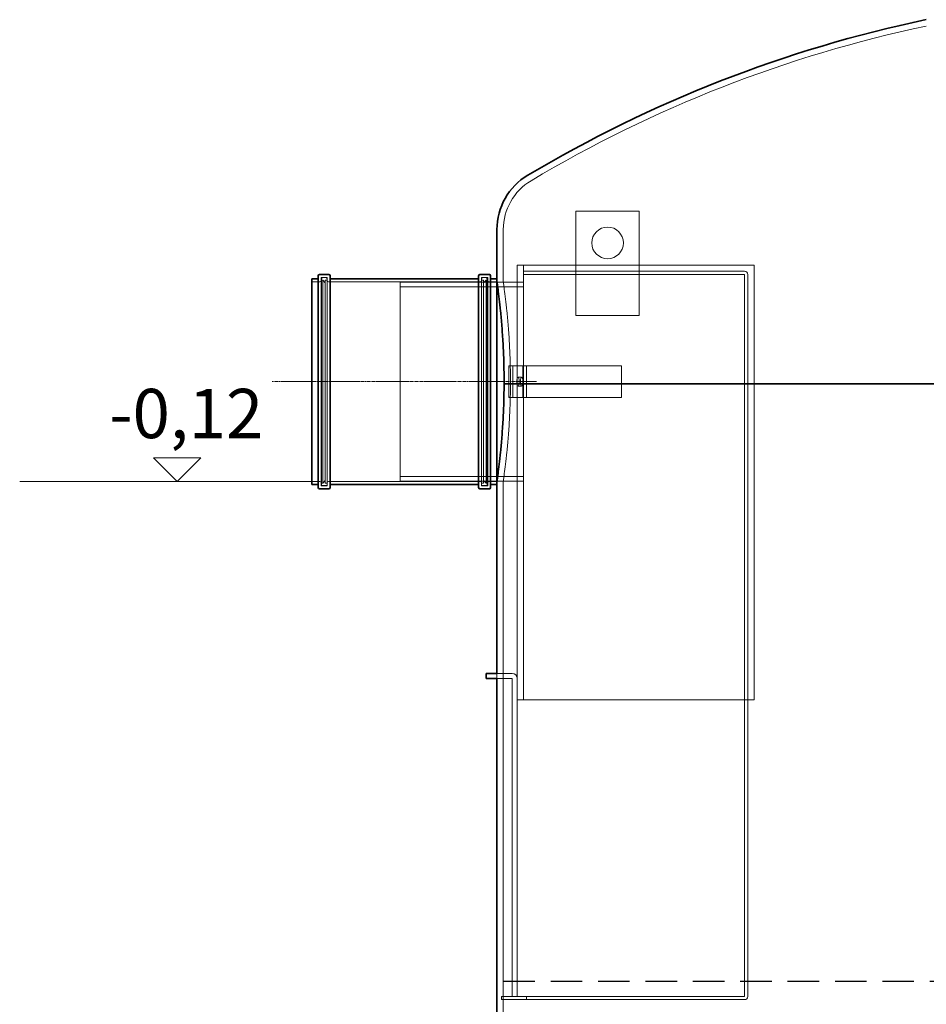
# Model space of a CAD drawing. Units: millimetres. Extents: x 47837 to 94576, y 200394 to 219357.
# Drawn here: x 54769 to 56204, y 214596 to 216153 of the extents above; entities that cross this region are included whole.
import ezdxf

# ---------------------------------------------------------------- set-up
doc = ezdxf.new("R2010")
doc.units = ezdxf.units.MM
for name, pattern in [('ACISOWELD', [3, 2, -1]), ('CHAIN', [0.3543, 0.2362, -0.0295, 0.0591, -0.0295]), ('DASHED', [0])]:
    doc.linetypes.add(name, pattern=pattern)
for name, color, linetype, lineweight in [('kote', 252, 'Continuous', 9), ('Osa (ISO)', 1, 'Continuous', 9), ('Skrytá (ISO)', 1, 'DASHED', 18), ('Viditelná (ISO)', 7, 'Continuous', 35)]:
    doc.layers.add(name, color=color, linetype=linetype, lineweight=lineweight)
doc.styles.add('Styl textu40', font='arial.ttf')

# ---------------------------------------------------------------- blocks, each defined once
blk = doc.blocks.new('ACO Oleopator G FST NS40_4000')
at = {"color": 2, "linetype": 'ACISOWELD', "ltscale": 25}
blk.add_line((313668.4, 171197), (315868.4, 171197), dxfattribs=at)
at = {"layer": 'Osa (ISO)', "linetype": 'CHAIN', "ltscale": 23.990969}
blk.add_line((313720.9, 172145.5), (313302.9, 172145.5), dxfattribs=at)
at = {"layer": 'Skrytá (ISO)', "ltscale": 15.957447}
for p, q in [((313783.4, 172250), (313783.4, 172415)), ((313883.4, 172415), (313883.4, 172250))]:
    blk.add_line(p, q, dxfattribs=at)
at = {"layer": 'Skrytá (ISO)', "ltscale": 7.615002}
for p, q in [((313783.4, 172415), (313883.4, 172415)), ((313883.4, 172250), (313783.4, 172250))]:
    blk.add_line(p, q, dxfattribs=at)
at = {"layer": 'Skrytá (ISO)', "ltscale": 6.314271}
blk.add_line((313668.4, 172386), (313668.4, 172303), dxfattribs=at)
at = {"layer": 'Skrytá (ISO)', "ltscale": 13.307544}
for p, q in [((313690.4, 171642), (313690.4, 172330)), ((314065.4, 172330), (314065.4, 171642))]:
    blk.add_line(p, q, dxfattribs=at)
at = {"layer": 'Skrytá (ISO)', "ltscale": 1.208039}
for p, q in [((313700.5, 172330), (313690.4, 172330)), ((313690.4, 171642), (313700.5, 171642))]:
    blk.add_line(p, q, dxfattribs=at)
at = {"layer": 'Skrytá (ISO)', "ltscale": 0.76141}
for p, q in [((313700.4, 172330), (313700.4, 172320)), ((313658.4, 172303), (313668.4, 172303)), ((313700.4, 172303), (313690.4, 172303)), ((313658.4, 171988), (313668.4, 171988)), ((313700.4, 171988), (313690.4, 171988)), ((314065.4, 171642), (314055.4, 171642))]:
    blk.add_line(p, q, dxfattribs=at)
at = {"layer": 'Skrytá (ISO)', "ltscale": 14.116055}
blk.add_line((313700.5, 172330), (314065.4, 172330), dxfattribs=at)
at = {"layer": 'Skrytá (ISO)', "ltscale": 12.517758}
for p, q in [((313380.1, 172310.3), (313380.1, 171980.7)), ((313389.7, 172310.3), (313389.7, 171980.7)), ((313634.1, 172310.3), (313634.1, 171980.7)), ((313643.7, 172310.3), (313643.7, 171980.7))]:
    blk.add_line(p, q, dxfattribs=at)
at = {"layer": 'Skrytá (ISO)', "ltscale": 0.73095}
for p, q in [((313389.7, 172310.3), (313380.1, 172310.3)), ((313643.7, 172310.3), (313634.1, 172310.3)), ((313389.7, 171980.7), (313380.1, 171980.7)), ((313643.7, 171980.7), (313634.1, 171980.7))]:
    blk.add_line(p, q, dxfattribs=at)
at = {"layer": 'Skrytá (ISO)', "ltscale": 0.380655}
for p, q in [((313382.7, 172310), (313387.7, 172310)), ((313641.1, 172310), (313636.1, 172310)), ((313700.4, 172315), (313700.4, 172320)), ((313382.7, 171981), (313387.7, 171981)), ((313641.1, 171981), (313636.1, 171981)), ((314050.4, 171642), (314055.4, 171642)), ((313665.4, 171173), (313665.4, 171168)), ((313705.4, 171173), (313705.4, 171168))]:
    blk.add_line(p, q, dxfattribs=at)
at = {"layer": 'Skrytá (ISO)', "ltscale": 13.535784}
for p, q in [((314050.3, 172320), (313700.4, 172320)), ((313700.4, 172315), (314050.3, 172315)), ((314050.4, 171642), (313700.5, 171642))]:
    blk.add_line(p, q, dxfattribs=at)
at = {"layer": 'Skrytá (ISO)', "ltscale": 13.017408}
blk.add_line((313700.4, 172315), (313700.4, 171642), dxfattribs=at)
at = {"layer": 'Skrytá (ISO)', "ltscale": 13.015474}
for p, q in [((314050.4, 172314.9), (314050.4, 171642)), ((314055.4, 171642), (314055.4, 172314.9))]:
    blk.add_line(p, q, dxfattribs=at)
at = {"layer": 'Skrytá (ISO)', "ltscale": 0.967018}
for p, q in [((313378.1, 172303.3), (313365.4, 172303.3)), ((313658.4, 172303.3), (313645.7, 172303.3)), ((313378.1, 171987.7), (313365.4, 171987.7)), ((313658.4, 171987.7), (313645.7, 171987.7))]:
    blk.add_line(p, q, dxfattribs=at)
at = {"layer": 'Skrytá (ISO)', "ltscale": 12.343056}
blk.add_line((313380.7, 171983), (313380.7, 172308), dxfattribs=at)
at = {"layer": 'Skrytá (ISO)', "ltscale": 0.152202}
for p, q in [((313380.7, 172306), (313382.7, 172306)), ((313643.1, 172306), (313641.1, 172306)), ((313380.7, 171985), (313382.7, 171985)), ((313643.1, 171985), (313641.1, 171985))]:
    blk.add_line(p, q, dxfattribs=at)
at = {"layer": 'Skrytá (ISO)', "ltscale": 13.932734}
for p, q in [((313382.7, 171985), (313382.7, 172306)), ((313386.7, 171985), (313386.7, 172306)), ((313637.1, 172306), (313637.1, 171985)), ((313641.1, 172306), (313641.1, 171985))]:
    blk.add_line(p, q, dxfattribs=at)
at = {"layer": 'Skrytá (ISO)', "ltscale": 0.430675}
for p, q in [((313386.7, 172302), (313382.7, 172306)), ((313637.1, 172302), (313641.1, 172306)), ((313386.7, 171989), (313382.7, 171985)), ((313637.1, 171989), (313641.1, 171985))]:
    blk.add_line(p, q, dxfattribs=at)
at = {"layer": 'Skrytá (ISO)', "ltscale": 0.228353}
for p, q in [((313386.7, 172306), (313389.7, 172306)), ((313637.1, 172306), (313634.1, 172306)), ((313386.7, 171985), (313389.7, 171985)), ((313637.1, 171985), (313634.1, 171985))]:
    blk.add_line(p, q, dxfattribs=at)
at = {"layer": 'Skrytá (ISO)', "ltscale": 11.624758}
for p, q in [((313632.1, 172303.3), (313391.7, 172303.3)), ((313632.1, 171987.7), (313391.7, 171987.7))]:
    blk.add_line(p, q, dxfattribs=at)
at = {"layer": 'Skrytá (ISO)', "ltscale": 13.672309}
blk.add_line((313505.4, 172303), (313505.4, 171988), dxfattribs=at)
at = {"layer": 'Skrytá (ISO)', "ltscale": 12.572534}
for p, q in [((313505.4, 172303), (313700.4, 172303)), ((313505.4, 172295.3), (313700.4, 172295.3)), ((313505.4, 171995.7), (313700.4, 171995.7)), ((313505.4, 171988), (313700.4, 171988))]:
    blk.add_line(p, q, dxfattribs=at)
at = {"layer": 'Skrytá (ISO)', "ltscale": 12.343057}
blk.add_line((313643.1, 172308), (313643.1, 171983), dxfattribs=at)
at = {"layer": 'Skrytá (ISO)', "ltscale": 0.121511}
for p, q in [((313677.3, 172170.5), (313677.5, 172170.5)), ((313677.5, 172120.5), (313677.3, 172120.5))]:
    blk.add_line(p, q, dxfattribs=at)
at = {"layer": 'Skrytá (ISO)', "ltscale": 3.807451}
for p, q in [((313677.3, 172170.5), (313677.3, 172120.5)), ((313683.3, 172170.5), (313683.3, 172120.5)), ((313699.5, 172170.5), (313699.5, 172120.5)), ((313705.3, 172170.5), (313705.3, 172120.5)), ((313855.4, 172170.5), (313855.4, 172120.5))]:
    blk.add_line(p, q, dxfattribs=at)
at = {"layer": 'Skrytá (ISO)', "ltscale": 6.476569}
for p, q in [((313699.5, 172170.5), (313677.5, 172170.5)), ((313677.5, 172120.5), (313699.5, 172120.5))]:
    blk.add_line(p, q, dxfattribs=at)
at = {"layer": 'Skrytá (ISO)', "ltscale": 0.456806}
for p, q in [((313705.3, 172170.5), (313699.5, 172170.5)), ((313697.5, 172152.5), (313691.7, 172152.5)), ((313697.5, 172138.5), (313691.7, 172138.5)), ((313699.5, 172120.5), (313705.3, 172120.5))]:
    blk.add_line(p, q, dxfattribs=at)
at = {"layer": 'Skrytá (ISO)', "ltscale": 14.519755}
for p, q in [((313855.4, 172170.5), (313705.3, 172170.5)), ((313705.3, 172120.5), (313855.4, 172120.5))]:
    blk.add_line(p, q, dxfattribs=at)
at = {"layer": 'Skrytá (ISO)', "ltscale": 12.959381}
for p, q in [((313668.4, 169978), (313668.4, 171988)), ((313690.4, 171173), (313690.4, 171642))]:
    blk.add_line(p, q, dxfattribs=at)
at = {"layer": 'Skrytá (ISO)', "ltscale": 0.609108}
blk.add_line((313658.4, 171676), (313658.4, 171684), dxfattribs=at)
at = {"layer": 'Skrytá (ISO)', "ltscale": 1.806187}
for p, q in [((313682.3, 171684), (313658.6, 171684)), ((313658.6, 171676), (313682.3, 171676))]:
    blk.add_line(p, q, dxfattribs=at)
at = {"layer": 'Skrytá (ISO)', "ltscale": 13.896104}
blk.add_line((313682.4, 171675.9), (313682.4, 171173), dxfattribs=at)
at = {"layer": 'Skrytá (ISO)', "ltscale": 12.956618}
for p, q in [((314050.4, 171642), (314050.4, 171173.1)), ((314055.4, 171642), (314055.4, 171173.1))]:
    blk.add_line(p, q, dxfattribs=at)
at = {"layer": 'Skrytá (ISO)', "ltscale": 11.982944}
for p, q in [((313705.4, 171173), (313665.4, 171173)), ((313665.4, 171168), (313705.4, 171168))]:
    blk.add_line(p, q, dxfattribs=at)
at = {"layer": 'Skrytá (ISO)', "ltscale": 13.34236}
for p, q in [((314050.3, 171173), (313705.4, 171173)), ((313705.4, 171168), (314050.3, 171168))]:
    blk.add_line(p, q, dxfattribs=at)
at = {"layer": 'Skrytá (ISO)', "ltscale": 15.191454}
blk.add_circle((313833.4, 172365), 25, dxfattribs=at)
at = {"layer": 'Skrytá (ISO)', "ltscale": 13.051043}
blk.add_arc((314760.1, 170705.5), 2046.4, 101.9065, 120.7982, dxfattribs=at)
at = {"layer": 'Skrytá (ISO)', "ltscale": 7.081491}
blk.add_arc((313758.4, 172386), 90, 120.7982, 180, dxfattribs=at)
at = {"layer": 'Skrytá (ISO)', "ltscale": 0.239135}
for centre, start, end in [((313382.7, 172308), 90, 180), ((313387.7, 172308), 0, 90), ((313636.1, 172308), 90, 180), ((313641.1, 172308), 0, 90), ((313378.1, 172305.3), 270, 0), ((313391.7, 172305.3), 180, 270), ((313632.1, 172305.3), 270, 0), ((313645.7, 172305.3), 180, 270), ((313378.1, 171985.7), 0, 90), ((313382.7, 171983), 180, 270), ((313387.7, 171983), 270, 0), ((313391.7, 171985.7), 90, 180), ((313632.1, 171985.7), 0, 90), ((313636.1, 171983), 180, 270), ((313641.1, 171983), 270, 0), ((313645.7, 171985.7), 90, 180)]:
    blk.add_arc(centre, 2, start, end, dxfattribs=at)
at = {"layer": 'Skrytá (ISO)', "ltscale": 0.60995}
for centre, start, end in [((314050.3, 172314.9), 0, 90), ((314050.3, 171173.1), 270, 0)]:
    blk.add_arc(centre, 5.1, start, end, dxfattribs=at)
at = {"layer": 'Skrytá (ISO)', "ltscale": 0.011862}
for centre, start, end in [((314050.3, 172314.9), 0, 90), ((313682.3, 171675.9), 0, 90), ((314050.3, 171173.1), 270, 0)]:
    blk.add_arc(centre, 0.1, start, end, dxfattribs=at)
at = {"layer": 'Skrytá (ISO)', "ltscale": 0.968804}
blk.add_arc((313682.3, 171675.9), 8.1, 0, 90, dxfattribs=at)
at = {"layer": 'Skrytá (ISO)', "ltscale": 3.349197}
for centre in [(313691.7, 172145.5), (313697.5, 172145.5)]:
    blk.add_ellipse(centre, major_axis=(0, -7), ratio=0.258819, dxfattribs=at)
at = {"layer": 'Skrytá (ISO)', "ltscale": 12.157559}
blk.add_open_spline([(313679.8, 172141.8), (313679.8, 172143.1), (313679.8, 172144.3), (313679.8, 172145.5), (313679.8, 172155.4), (313679.6, 172165.7), (313679.1, 172186), (313678.6, 172196.1), (313677.6, 172215.5), (313676.9, 172224.8), (313675.5, 172242), (313674.8, 172249.9), (313673.4, 172263.9), (313672.6, 172270.4), (313671.3, 172282), (313670.6, 172287), (313669.5, 172295.1), (313669.1, 172298.1), (313668.6, 172302.1), (313668.4, 172303), (313668.4, 172303)], degree=3, knots=[-0.368533, -0.368533, -0.368533, -0.368533, 0, 0, 0, 2.970818, 2.970818, 5.941637, 5.941637, 8.912455, 8.912455, 11.883274, 11.883274, 14.854049, 14.854049, 17.824825, 17.824825, 20.7956, 20.7956, 23.766375, 23.766375, 23.766375, 23.766375], dxfattribs=at)
at = {"layer": 'Skrytá (ISO)', "ltscale": 11.7997}
blk.add_open_spline([(313668.4, 171988), (313668.4, 171988), (313668.6, 171989), (313669.1, 171993), (313669.5, 171996), (313670.6, 172004.1), (313671.3, 172009.1), (313672.6, 172020.6), (313673.4, 172027.2), (313674.8, 172041.2), (313675.5, 172049), (313676.9, 172066.2), (313677.6, 172075.5), (313678.6, 172094.9), (313679.1, 172105), (313679.6, 172124.1), (313679.7, 172133.1), (313679.8, 172141.8)], degree=3, knots=[23.766375, 23.766375, 23.766375, 23.766375, 26.737151, 26.737151, 29.707926, 29.707926, 32.678702, 32.678702, 35.649477, 35.649477, 38.620296, 38.620296, 41.591114, 41.591114, 44.561933, 44.561933, 47.164218, 47.164218, 47.164218, 47.164218], dxfattribs=at)
at = {"layer": 'Viditelná (ISO)'}
for p, q in [((313658.4, 172386), (313658.4, 172308)), ((313375.4, 171978), (313375.4, 172313)), ((313392.4, 172315), (313377.4, 172315)), ((313394.4, 172313), (313394.4, 171978)), ((313629.4, 171978), (313629.4, 172313)), ((313646.4, 172315), (313631.4, 172315)), ((313648.4, 172313), (313648.4, 171978)), ((313365.4, 172308), (313365.4, 171983)), ((313375.4, 172308), (313365.4, 172308)), ((313629.4, 172308), (313394.4, 172308)), ((313658.4, 172308), (313648.4, 172308)), ((313658.4, 172308), (313658.4, 171983)), ((315867.3, 172141.8), (313669.6, 172141.8)), ((313669.6, 172141.8), (315867.3, 172141.8)), ((313375.4, 171983), (313365.4, 171983)), ((313629.4, 171983), (313394.4, 171983)), ((313658.4, 171983), (313648.4, 171983)), ((313658.4, 171684), (313658.4, 171983)), ((313392.4, 171976), (313377.4, 171976)), ((313646.4, 171976), (313631.4, 171976)), ((313658.6, 171684), (313641.4, 171684)), ((313641.4, 171676), (313641.4, 171684)), ((313641.4, 171676), (313658.6, 171676)), ((313658.4, 169998), (313658.4, 171676))]:
    blk.add_line(p, q, dxfattribs=at)
for centre, radius, start, end in [((314760.1, 170705.5), 2056.4, 101.8478, 120.7982), ((313758.4, 172386), 100, 120.7982, 180), ((313377.4, 172313), 2, 90, 180), ((313392.4, 172313), 2, 0, 90), ((313631.4, 172313), 2, 90, 180), ((313646.4, 172313), 2, 0, 90), ((313377.4, 171978), 2, 180, 270), ((313392.4, 171978), 2, 270, 0), ((313631.4, 171978), 2, 180, 270), ((313646.4, 171978), 2, 270, 0)]:
    blk.add_arc(centre, radius, start, end, dxfattribs=at)
for points, knots in [([(313658.4, 172303), (313658.4, 172303), (313658.6, 172302.1), (313659.1, 172298.1), (313659.5, 172295.1), (313660.6, 172287), (313661.2, 172282), (313662.6, 172270.4), (313663.3, 172263.9), (313664.7, 172249.9), (313665.5, 172242), (313666.8, 172224.8), (313667.5, 172215.5), (313668.5, 172196.1), (313669, 172186), (313669.5, 172165.7), (313669.7, 172155.4), (313669.7, 172145.5), (313669.7, 172144.3), (313669.7, 172143.1), (313669.6, 172141.8)], [-23.765739, -23.765739, -23.765739, -23.765739, -20.795043, -20.795043, -17.824346, -17.824346, -14.853649, -14.853649, -11.882952, -11.882952, -8.912214, -8.912214, -5.941476, -5.941476, -2.970738, -2.970738, 0, 0, 0, 0.368532, 0.368532, 0.368532, 0.368532]), ([(313669.6, 172141.8), (313669.6, 172133.1), (313669.5, 172124.1), (313669, 172105), (313668.5, 172094.9), (313667.5, 172075.5), (313666.8, 172066.2), (313665.5, 172049), (313664.7, 172041.2), (313663.3, 172027.2), (313662.6, 172020.6), (313661.2, 172009.1), (313660.6, 172004.1), (313659.5, 171996), (313659.1, 171993), (313658.6, 171989), (313658.4, 171988), (313658.4, 171988)], [47.900011, 47.900011, 47.900011, 47.900011, 50.502217, 50.502217, 53.472955, 53.472955, 56.443693, 56.443693, 59.414431, 59.414431, 62.385128, 62.385128, 65.355825, 65.355825, 68.326522, 68.326522, 71.297218, 71.297218, 71.297218, 71.297218])]:
    blk.add_open_spline(points, degree=3, knots=knots, dxfattribs=at)

msp = doc.modelspace()

# ---------------------------------------------------------------- linework, layer by layer
at = {"layer": 'kote'}
for p, q in [((55018.2, 215422.6), (54980.7, 215460.1)), ((54980.7, 215460.1), (55055.7, 215460.1)), ((55055.7, 215460.1), (55018.2, 215422.6)), ((54768.9, 215422.6), (55241.2, 215422.6))]:
    msp.add_line(p, q, dxfattribs=at)

# ---------------------------------------------------------------- block references
msp.add_blockref('ACO Oleopator G FST NS40_4000', (-258134.2, 43434.9))

# ---------------------------------------------------------------- texts
at = {"layer": 'kote', "insert": (54910.6, 215569), "char_height": 78, "width": 1494.091, "attachment_point": 1, "style": 'Styl textu40'}
msp.add_mtext('-0,12', dxfattribs=at)

doc.saveas('drawing.dxf')
